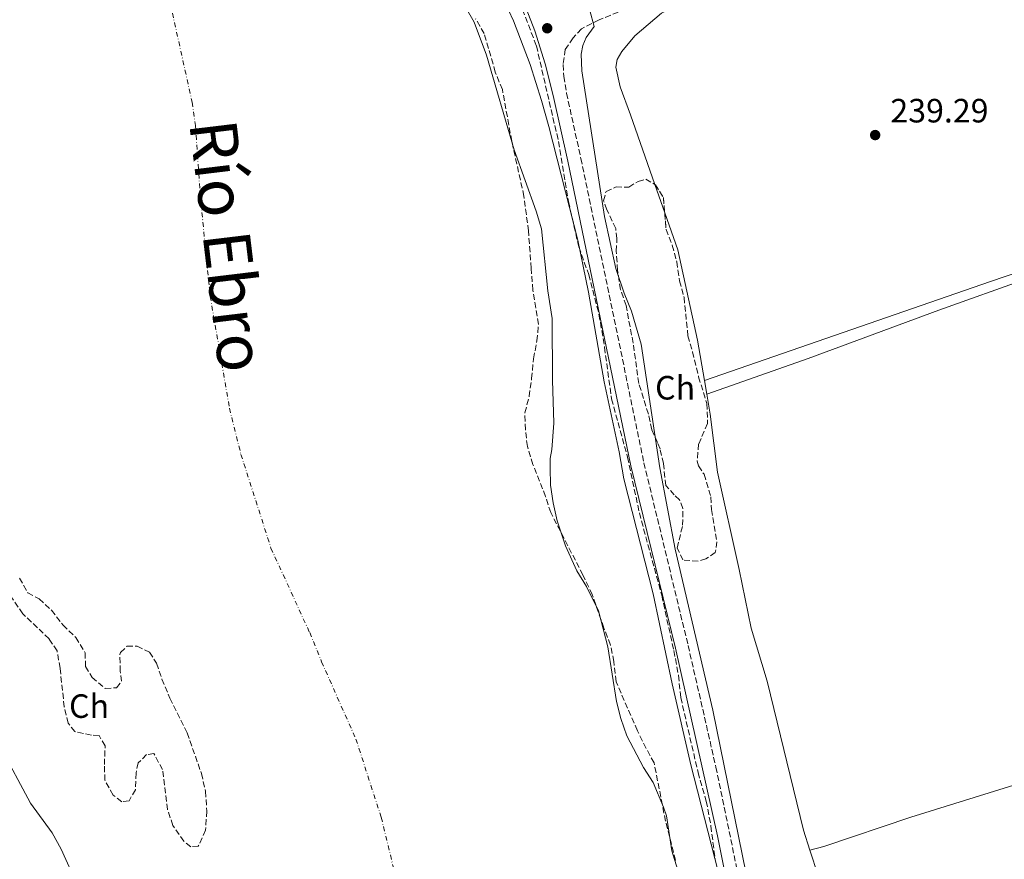
# Model space of a CAD drawing. Units: metres. Extents: x 629406 to 632897, y 4648654 to 4651029.
# Drawn here: x 629853 to 630145, y 4649307 to 4649557 of the extents above; entities that cross this region are included whole.
import ezdxf
from ezdxf.enums import TextEntityAlignment as Align

# ---------------------------------------------------------------- set-up
doc = ezdxf.new("R2010")
doc.units = ezdxf.units.M
doc.header["$MEASUREMENT"] = 0
doc.linetypes.add('DGN Style 3', pattern=[2.435891, 1.739922, -0.695969])
doc.linetypes.add('DGN Style 4', pattern=[2.785615, 1.391938, -0.695969, 0.00174, -0.695969])
for name, color, linetype, lineweight in [('Camino', 7, 'DGN Style 3', 0), ('Cauce permanente', 151, 'Continuous', 13), ('Cauce permanente (área)', 142, 'Continuous', 13), ('Cota de punto acotado terreno', 7, 'Continuous', 0), ('Curva de nivel intermedia', 30, 'Continuous', 0), ('Eje cauce permanente (área)', 70, 'DGN Style 4', 0), ('Etiqueta de zona arbolada', 92, 'Continuous', 0), ('Línea de cambio de uso (parcela vista)', 92, 'Continuous', 0), ('Margen derecho', 7, 'Continuous', 0), ('Punto acotado terreno (símbolo)', 7, 'Continuous', 0), ('Texto de Cauce (área)muy grande (EBRO)', 142, 'Continuous', 0), ('Zona arbolada', 92, 'DGN Style 3', 0)]:
    doc.layers.add(name, color=color, linetype=linetype, lineweight=lineweight)
doc.styles.add('Style-Arial', font='arial.ttf')

# ---------------------------------------------------------------- blocks, each defined once
blk = doc.blocks.new('5PATER')
at = {"layer": 'Cauce permanente', "linetype": 'Continuous', "lineweight": 0}
h = blk.add_hatch(color=51, dxfattribs=at)
edge = h.paths.add_edge_path()
edge.add_ellipse((0, 0), major_axis=(-0.11, -0.111), ratio=0.999422, start_angle=0, end_angle=360)

msp = doc.modelspace()

# ---------------------------------------------------------------- linework, layer by layer
at = {"layer": 'Camino', "color": 7, "linetype": 'DGN Style 3', "lineweight": 0}
msp.add_polyline3d([(630299.55, 4649644.65, 239.37), (630294.3, 4649642.58, 239.35), (630270.57, 4649634.84, 238.97), (630221.94, 4649619.87, 239.05), (630112.7, 4649585, 238.8), (630045.22, 4649563.96, 238.92), (630032.58, 4649560.01, 239.74), (630024.63, 4649556.78, 240.03), (630019.39, 4649554.13, 240.19), (630016.88, 4649551.43, 240.28), (630014.58, 4649548, 240.28), (630013.93, 4649543.51, 240.44), (630014.15, 4649539.98, 240.65), (630014.95, 4649535.05, 240.91), (630019.22, 4649515.61, 241.1), (630037.95, 4649425.19, 240.71), (630051.06, 4649370.98, 240.69), (630059.33, 4649334.8, 240.62), (630071.54, 4649275.57, 240.26)], dxfattribs=at)
at = {"layer": 'Cauce permanente', "color": 151, "linetype": 'Continuous', "lineweight": 13}
for points in [[(629960.34, 4649603.44, 237.39), (629987.47, 4649556.11, 237.39), (629991.18, 4649546.26, 237.39), (629999.35, 4649518.21, 237.39), (630005.95, 4649499.95, 237.39), (630007.5, 4649494.73, 237.39), (630009.39, 4649476.29, 237.39), (630010.7, 4649468.11, 237.39), (630010.75, 4649449.78, 237.39), (630011.17, 4649436.95, 237.39), (630010.59, 4649429.15, 237.39), (630010.07, 4649426.52, 237.39), (630010.07, 4649423.7, 237.39), (630010.16, 4649418.58, 237.39), (630011, 4649413.28, 237.39), (630012.13, 4649407.93, 237.39), (630014.64, 4649400.51, 237.39), (630018.01, 4649393.1, 237.39), (630020.88, 4649388.43, 237.39), (630024.43, 4649381.19, 237.39), (630027.21, 4649370.53, 237.39), (630029.8, 4649354.35, 237.39), (630031.07, 4649349.28, 237.39), (630032.87, 4649344.14, 237.39), (630037.84, 4649334.66, 237.39), (630040.71, 4649330.21, 237.39), (630043.76, 4649322.94, 237.39), (630044.67, 4649320.31, 237.39), (630046.24, 4649309.93, 237.39), (630047.89, 4649304.54, 237.39)], [(629869.5, 4649300.1, 237.39), (629864.82, 4649310.41, 237.39), (629862.11, 4649315.26, 237.39), (629855.72, 4649324.1, 237.39), (629846.62, 4649340.95, 237.39)]]:
    msp.add_polyline3d(points, dxfattribs=at)
at = {"layer": 'Cauce permanente (área)', "color": 142, "linetype": 'Continuous', "lineweight": 13, "elevation": 237.39, "flags": 128}
msp.add_lwpolyline([(629869.5, 4649300.1), (629864.82, 4649310.41), (629862.11, 4649315.26), (629855.72, 4649324.1), (629846.62, 4649340.95)], dxfattribs=at)
at = {"layer": 'Cauce permanente (área)', "color": 142, "linetype": 'Continuous', "lineweight": 13}
msp.add_polyline3d([(629960.34, 4649603.44, 237.39), (629987.47, 4649556.11, 237.39), (629991.18, 4649546.26, 237.39), (629999.35, 4649518.21, 237.39), (630005.95, 4649499.95, 237.39), (630007.5, 4649494.73, 237.39), (630009.39, 4649476.29, 237.39), (630010.7, 4649468.11, 237.39), (630010.75, 4649449.78, 237.39), (630011.17, 4649436.95, 237.39), (630010.59, 4649429.15, 237.39), (630010.07, 4649426.52, 237.39), (630010.07, 4649423.7, 237.39), (630010.16, 4649418.58, 237.39), (630011, 4649413.28, 237.39), (630012.13, 4649407.93, 237.39), (630014.64, 4649400.51, 237.39), (630018.01, 4649393.1, 237.39), (630020.88, 4649388.43, 237.39), (630024.43, 4649381.19, 237.39), (630027.21, 4649370.53, 237.39), (630029.8, 4649354.35, 237.39), (630031.07, 4649349.28, 237.39), (630032.87, 4649344.14, 237.39), (630037.84, 4649334.66, 237.39), (630040.71, 4649330.21, 237.39), (630043.76, 4649322.94, 237.39), (630044.67, 4649320.31, 237.39), (630046.24, 4649309.93, 237.39), (630047.89, 4649304.54, 237.39)], dxfattribs=at)
at = {"layer": 'Curva de nivel intermedia', "color": 30, "linetype": 'Continuous', "lineweight": 0, "elevation": 240, "flags": 128}
for points in [[(629979.89, 4649597.8), (629999.19, 4649556.45), (630004.16, 4649543.55), (630007.52, 4649532.83), (630009.73, 4649525.12), (630018.27, 4649491.32), (630021.43, 4649475.93), (630026.16, 4649449.31), (630030.61, 4649428.49), (630031.99, 4649420.48), (630040.7, 4649386.28), (630046.29, 4649359.55), (630051.92, 4649335.48), (630060.98, 4649299.98)], [(630068.33, 4649303.12), (630058.42, 4649351.71), (630047.25, 4649399.57), (630042.67, 4649423.71), (630037.17, 4649460.41), (630034.26, 4649470.28), (630032.08, 4649475.58), (630029.6, 4649482.95), (630026.2, 4649498.38), (630019.53, 4649541.63), (630019.27, 4649546.63), (630019.77, 4649549.15), (630020.79, 4649551.58), (630023.13, 4649554.86), (630021.86, 4649559.61)]]:
    msp.add_lwpolyline(points, dxfattribs=at)
at = {"layer": 'Eje cauce permanente (área)', "color": 70, "linetype": 'DGN Style 4', "lineweight": 0}
msp.add_polyline3d([(629868.13, 4649637.26, 234.67), (629874.27, 4649625.99, 234.66), (629878.03, 4649620.12, 234.66), (629892.87, 4649581.31, 234.66), (629903.73, 4649532.33, 234.77), (629904.74, 4649525.43, 234.9), (629906.08, 4649505.27, 235.39), (629909.1, 4649474.65, 236.11), (629914.83, 4649441.42, 236.04), (629918.24, 4649427.72, 235.91), (629927.14, 4649399.88, 235.51), (629938.66, 4649374.76, 235.49), (629942.18, 4649366.12, 235.48), (629952.38, 4649343.15, 235.32), (629959.91, 4649319.94, 235.17), (629964.61, 4649300.43, 235.06)], dxfattribs=at)
at = {"layer": 'Línea de cambio de uso (parcela vista)', "color": 92, "linetype": 'Continuous', "lineweight": 0, "extrusion": (-0.003582, 0.010227, 0.999941), "elevation": 45530.19, "flags": 128}
msp.add_lwpolyline([(630037.97, 4649285.42), (630040.93, 4649276.98)], dxfattribs=at)
at = {"layer": 'Línea de cambio de uso (parcela vista)', "color": 92, "linetype": 'Continuous', "lineweight": 0, "elevation": 239.02, "flags": 128}
msp.add_lwpolyline([(630055.91, 4649449.63), (630056.61, 4649445.56)], dxfattribs=at)
at = {"layer": 'Línea de cambio de uso (parcela vista)', "color": 92, "linetype": 'Continuous', "lineweight": 0}
for points in [[(630288.92, 4649638.66, 238.46), (630127.73, 4649587.04, 238.46), (630055.85, 4649564.07, 238.92), (630046.49, 4649560.55, 238.92), (630043.16, 4649558.79, 238.92), (630035.26, 4649552.02, 238.92), (630031.39, 4649547.36, 238.92), (630029.95, 4649545.03, 238.87), (630029.55, 4649542.74, 238.82), (630030.93, 4649536.87, 238.51), (630033.94, 4649528.53, 238.36), (630041.16, 4649507.91, 238.6)], [(630055.91, 4649449.63, 239.02), (630140.94, 4649479.05, 238.37), (630279.33, 4649526.15, 238.46)], [(630044.12, 4649499.47, 238.69), (630047.97, 4649488.48, 238.82), (630053.85, 4649461.62, 239.02), (630055.91, 4649449.63, 239.02)], [(630178.79, 4649489.53, 238.39), (630125.56, 4649470.53, 238.19), (630086.77, 4649456.23, 238.39), (630056.61, 4649445.56, 239.02)], [(630056.61, 4649445.56, 239.02), (630057.63, 4649439.62, 239.02), (630059.82, 4649422.45, 239.07), (630066.22, 4649393.52, 239.33), (630069.78, 4649376.12, 239.13), (630074.55, 4649360.3, 239.13), (630085.3, 4649316.09, 239.23), (630087.24, 4649310.12, 239.18)], [(630255.12, 4649365.8, 237.71), (630254.87, 4649365.72, 237.7), (630249.74, 4649364.05, 237.48), (630222.84, 4649354.38, 237.22), (630156.43, 4649332.09, 236.76), (630117.23, 4649319.94, 236.5), (630091.4, 4649311.22, 237.38), (630087.24, 4649310.12, 239.18)], [(630087.24, 4649310.12, 239.18), (630092.14, 4649295.11, 239.07), (630094.31, 4649283.66, 239.02), (630097.06, 4649265.5, 238.82), (630097.17, 4649251.38, 238.66), (630095.87, 4649238.52, 238.51), (630097.08, 4649219.78, 238.51)]]:
    msp.add_polyline3d(points, dxfattribs=at)
at = {"layer": 'Margen derecho', "color": 7, "linetype": 'Continuous', "lineweight": 0}
msp.add_polyline3d([(629998.12, 4649572.74, 240.16), (630005.53, 4649553.53, 240.39), (630008.62, 4649543.72, 240.16), (630011.01, 4649534.3, 240.91), (630015.3, 4649514.77, 241.1), (630034.03, 4649424.31, 240.71), (630047.29, 4649370.12, 240.69), (630059.79, 4649314.44, 240.51), (630070.72, 4649260.09, 240.28)], dxfattribs=at)
at = {"layer": 'Zona arbolada', "color": 92, "linetype": 'DGN Style 3', "lineweight": 0, "elevation": 244.27, "flags": 128}
msp.add_lwpolyline([(630041.16, 4649507.91), (630041.36, 4649507.8), (630043.74, 4649504.03), (630044.12, 4649499.47)], dxfattribs=at)
at = {"layer": 'Zona arbolada', "color": 92, "linetype": 'DGN Style 3', "lineweight": 0}
for points in [[(629998.42, 4649569, 242.52), (630006, 4649549.1, 242.57), (630012.57, 4649520.64, 242.77), (630015.51, 4649502.82, 242.88), (630018.57, 4649489.38, 243.18), (630021.53, 4649481.16, 243.34), (630024.59, 4649469.34, 243.44), (630026.24, 4649459.54, 243.33), (630028.32, 4649444.19, 243.03), (630033.07, 4649426.92, 242.98), (630036.58, 4649410.32, 242.93), (630043.23, 4649385.85, 242.78), (630046.83, 4649369.43, 242.72), (630048.21, 4649362.08, 242.72), (630048.87, 4649355.46, 242.72), (630054.02, 4649333.24, 242.57), (630056.47, 4649324.73, 242.52), (630057.85, 4649317.34, 242.26), (630059.09, 4649307.42, 242.07)], [(629998.42, 4649569, 242.52), (630006, 4649549.1, 242.57), (630012.57, 4649520.64, 242.77), (630015.51, 4649502.82, 242.88), (630018.57, 4649489.38, 243.18), (630021.53, 4649481.16, 243.34), (630024.59, 4649469.34, 243.44), (630026.24, 4649459.54, 243.33), (630028.32, 4649444.19, 243.03), (630033.07, 4649426.92, 242.98), (630036.58, 4649410.32, 242.93), (630043.23, 4649385.85, 242.78), (630046.83, 4649369.43, 242.72), (630048.21, 4649362.08, 242.72), (630048.87, 4649355.46, 242.72), (630054.02, 4649333.24, 242.57), (630056.47, 4649324.73, 242.52), (630057.85, 4649317.34, 242.26), (630059.09, 4649307.42, 242.07)], [(630047.37, 4649307.09, 240.82), (630044.36, 4649318.76, 240.87), (630040.97, 4649336.05, 240.78), (630038.61, 4649340.39, 238.7), (630036, 4649345.64, 238.57), (630029.67, 4649360.18, 238.52), (630029, 4649366.17, 237.95), (630028.02, 4649371.07, 237.9), (630026.07, 4649376.12, 238.31), (630022.59, 4649386.05, 238.04), (630019.83, 4649391.92, 237.8), (630010.27, 4649410.4, 237.49), (630008.74, 4649415.22, 237.49), (630004.99, 4649424.7, 237.44), (630003.31, 4649430.09, 237.44), (630002.73, 4649435.06, 237.44), (630002.59, 4649440.07, 237.38), (630003.85, 4649444.97, 237.38), (630004.59, 4649450.24, 237.43), (630005.11, 4649456.13, 238.1), (630006.16, 4649461.4, 238.41), (630006.62, 4649466.36, 238.82), (630004.96, 4649476.51, 239.45), (630004.47, 4649482.93, 239.49), (630003.64, 4649494.07, 240.21), (630002.3, 4649504.44, 240.85), (629998.68, 4649520.75, 241.44), (629995.89, 4649536.06, 241.67), (629993.8, 4649541.29, 242.34), (629990.49, 4649552.76, 242.57), (629987.95, 4649557.06, 242.52)], [(630047.37, 4649307.09, 240.82), (630044.36, 4649318.76, 240.87), (630040.97, 4649336.05, 240.78), (630038.61, 4649340.39, 238.7), (630036, 4649345.64, 238.57), (630029.67, 4649360.18, 238.52), (630029, 4649366.17, 237.95), (630028.02, 4649371.07, 237.9), (630026.07, 4649376.12, 238.31), (630022.59, 4649386.05, 238.04), (630019.83, 4649391.92, 237.8), (630010.27, 4649410.4, 237.49), (630008.74, 4649415.22, 237.49), (630004.99, 4649424.7, 237.44), (630003.31, 4649430.09, 237.44), (630002.73, 4649435.06, 237.44), (630002.59, 4649440.07, 237.38), (630003.85, 4649444.97, 237.38), (630004.59, 4649450.24, 237.43), (630005.11, 4649456.13, 238.1), (630006.16, 4649461.4, 238.41), (630006.62, 4649466.36, 238.82), (630004.96, 4649476.51, 239.45), (630004.47, 4649482.93, 239.49), (630003.64, 4649494.07, 240.21), (630002.3, 4649504.44, 240.85), (629998.68, 4649520.75, 241.44), (629995.89, 4649536.06, 241.67), (629993.8, 4649541.29, 242.34), (629990.49, 4649552.76, 242.57), (629987.95, 4649557.06, 242.52)], [(630044.12, 4649499.47, 244.27), (630044.53, 4649494.53, 244.27), (630046.37, 4649489.88, 244.27), (630047.69, 4649484.9, 244.27), (630048.55, 4649479.27, 244.27), (630049.87, 4649474.34, 244.22), (630051.01, 4649462.94, 243.81), (630052.39, 4649458.14, 243.55), (630054.18, 4649450.74, 242.73), (630056.63, 4649442.81, 241.81), (630056.86, 4649436.89, 241.96), (630054.19, 4649430.77, 241.96), (630053.78, 4649425.72, 241.96), (630054.14, 4649424.3, 241.96), (630055.81, 4649421.79, 241.96), (630057.83, 4649415.1, 241.96), (630057.99, 4649411.32, 241.96), (630059.65, 4649401.73, 241.96), (630059.15, 4649398.56, 241.96), (630056.36, 4649396.71, 241.96), (630054.03, 4649395.96, 241.96), (630049.55, 4649396.36, 241.96), (630047.81, 4649399.9, 241.96), (630049.44, 4649406.65, 242.48), (630049.51, 4649411.67, 242.74), (630048.55, 4649414.24, 242.94), (630046.96, 4649415.65, 243.76), (630044.48, 4649418.47, 244.84), (630043.71, 4649425, 245.56), (630042.72, 4649429.37, 246.02), (630041.97, 4649431.21, 245.35), (630040.32, 4649435.04, 245.35), (630039.28, 4649439.7, 245.35), (630036.41, 4649448.79, 245.35), (630034.74, 4649460.78, 245.35), (630032.63, 4649471.9, 245.35), (630031, 4649476.68, 245.35), (630030.12, 4649482.38, 245.3), (630029.73, 4649488.07, 245.09), (630029.91, 4649491.83, 244.94), (630029.56, 4649494.81, 244.84), (630026.96, 4649500.39, 244.32), (630025.98, 4649503.03, 244.27), (630026.68, 4649505.8, 244.32), (630029.67, 4649507.14, 244.27), (630033.5, 4649507.13, 244.27), (630036.26, 4649508.82, 244.27), (630038.48, 4649509.44, 244.27), (630041.16, 4649507.91, 244.27)], [(629852.48, 4649390.96, 240.13), (629854.92, 4649386.6, 240.2), (629858.26, 4649384.76, 240.2), (629861.96, 4649381.41, 240.2), (629865.38, 4649376.98, 240.2), (629869.2, 4649373.31, 240.2), (629871.93, 4649368.78, 240.2), (629872.07, 4649364.71, 240.07), (629874, 4649361.4, 240.07), (629877.9, 4649358.21, 240.01), (629881.31, 4649358.36, 239.75), (629882.77, 4649360.32, 239.04), (629882.34, 4649363.3, 238.34), (629882.27, 4649368.27, 237.72), (629882.42, 4649368.9, 237.69), (629884.38, 4649370.7, 237.76), (629887.43, 4649370.72, 238.02), (629891.1, 4649368.93, 238.14), (629893.16, 4649365.67, 238.14), (629894.76, 4649360.93, 238.14), (629897.14, 4649355.3, 238.14), (629902.29, 4649344.98, 238.14), (629906.48, 4649332.9, 238.14), (629907.69, 4649327.63, 238.27), (629908.09, 4649321.77, 238.4), (629907.73, 4649316.06, 238.14), (629905.54, 4649311.29, 237.76), (629903.32, 4649311.16, 237.63), (629901.27, 4649312.78, 237.57), (629898.03, 4649317.48, 237.57), (629896.4, 4649322.21, 237.81), (629894.94, 4649334.09, 237.89), (629892.36, 4649338.84, 237.89), (629890.2, 4649338.52, 238.21), (629887.71, 4649336.11, 238.53), (629887.07, 4649333.09, 238.91), (629886.87, 4649328.06, 239.36), (629885.01, 4649324.83, 239.75), (629882.81, 4649324.54, 239.68), (629880.27, 4649326.53, 239.49), (629877.81, 4649330.9, 239.67), (629877.66, 4649335.56, 240.52), (629877.9, 4649341.1, 240.58), (629876.07, 4649344.17, 240.52), (629873.8, 4649344.29, 240.58), (629868.92, 4649345.37, 240.71), (629866.9, 4649347.9, 240.58), (629865.75, 4649352.71, 240.26), (629864.49, 4649364.19, 240), (629863.61, 4649369.35, 240.07), (629861.28, 4649372.88, 240.07), (629853.4, 4649380.37, 240.07), (629847.58, 4649388.75, 240.07)], [(629852.48, 4649390.96, 240.13), (629854.92, 4649386.6, 240.2), (629858.26, 4649384.76, 240.2), (629861.96, 4649381.41, 240.2), (629865.38, 4649376.98, 240.2), (629869.2, 4649373.31, 240.2), (629871.93, 4649368.78, 240.2), (629872.07, 4649364.71, 240.07), (629874, 4649361.4, 240.07), (629877.9, 4649358.21, 240.01)], [(629877.9, 4649358.21, 240.01), (629881.31, 4649358.36, 239.75), (629882.77, 4649360.32, 239.04), (629882.34, 4649363.3, 238.34), (629882.27, 4649368.27, 237.72), (629882.42, 4649368.9, 237.69), (629884.38, 4649370.7, 237.76), (629887.43, 4649370.72, 238.02), (629891.1, 4649368.93, 238.14), (629893.16, 4649365.67, 238.14), (629894.76, 4649360.93, 238.14), (629897.14, 4649355.3, 238.14), (629902.29, 4649344.98, 238.14), (629906.48, 4649332.9, 238.14), (629907.69, 4649327.63, 238.27), (629908.09, 4649321.77, 238.4), (629907.73, 4649316.06, 238.14), (629905.54, 4649311.29, 237.76), (629903.32, 4649311.16, 237.63), (629901.27, 4649312.78, 237.57), (629898.03, 4649317.48, 237.57), (629896.4, 4649322.21, 237.81), (629894.94, 4649334.09, 237.89), (629892.36, 4649338.84, 237.89), (629890.2, 4649338.52, 238.21), (629887.71, 4649336.11, 238.53), (629887.07, 4649333.09, 238.91), (629886.87, 4649328.06, 239.36), (629885.01, 4649324.83, 239.75), (629882.81, 4649324.54, 239.68), (629880.27, 4649326.53, 239.49), (629877.81, 4649330.9, 239.67), (629877.66, 4649335.56, 240.52), (629877.9, 4649341.1, 240.58), (629876.07, 4649344.17, 240.52), (629873.8, 4649344.29, 240.58), (629868.92, 4649345.37, 240.71), (629866.9, 4649347.9, 240.58), (629865.75, 4649352.71, 240.26), (629864.49, 4649364.19, 240), (629863.61, 4649369.35, 240.07), (629861.28, 4649372.88, 240.07), (629853.4, 4649380.37, 240.07), (629847.58, 4649388.75, 240.07)]]:
    msp.add_polyline3d(points, dxfattribs=at)
msp.add_polyline3d([(630041.36, 4649507.8, 244.27), (630043.74, 4649504.03, 244.27), (630044.53, 4649494.53, 244.27), (630046.37, 4649489.88, 244.27), (630047.69, 4649484.9, 244.27), (630048.55, 4649479.27, 244.27), (630049.87, 4649474.34, 244.22), (630051.01, 4649462.94, 243.81), (630052.39, 4649458.14, 243.55), (630054.18, 4649450.74, 242.73), (630056.63, 4649442.81, 241.81), (630056.86, 4649436.89, 241.96), (630054.19, 4649430.77, 241.96), (630053.78, 4649425.72, 241.96), (630054.14, 4649424.3, 241.96), (630055.81, 4649421.79, 241.96), (630057.83, 4649415.1, 241.96), (630057.99, 4649411.32, 241.96), (630059.65, 4649401.73, 241.96), (630059.15, 4649398.56, 241.96), (630056.36, 4649396.71, 241.96), (630054.03, 4649395.96, 241.96), (630049.55, 4649396.36, 241.96), (630047.81, 4649399.9, 241.96), (630049.44, 4649406.65, 242.48), (630049.51, 4649411.67, 242.74), (630048.55, 4649414.24, 242.94), (630046.96, 4649415.65, 243.76), (630044.48, 4649418.47, 244.84), (630043.71, 4649425, 245.56), (630042.72, 4649429.37, 246.02), (630041.97, 4649431.21, 245.35), (630040.32, 4649435.04, 245.35), (630039.28, 4649439.7, 245.35), (630036.41, 4649448.79, 245.35), (630034.74, 4649460.78, 245.35), (630032.63, 4649471.9, 245.35), (630031, 4649476.68, 245.35), (630030.12, 4649482.38, 245.3), (630029.73, 4649488.07, 245.09), (630029.91, 4649491.83, 244.94), (630029.56, 4649494.81, 244.84), (630026.96, 4649500.39, 244.32), (630025.98, 4649503.03, 244.27), (630026.68, 4649505.8, 244.32), (630029.67, 4649507.14, 244.27), (630033.5, 4649507.13, 244.27), (630036.26, 4649508.82, 244.27), (630038.48, 4649509.44, 244.27)], close=True, dxfattribs=at)

# ---------------------------------------------------------------- block references
at = {"layer": 'Punto acotado terreno (símbolo)', "color": 7, "linetype": 'Continuous', "lineweight": 0, "xscale": 10, "yscale": 10, "zscale": 10}
for p in [(630009.21, 4649554.29, 240.92), (630106.64, 4649522.56, 239.29)]:
    msp.add_blockref('5PATER', p, dxfattribs=at)

# ---------------------------------------------------------------- texts
at = {"layer": 'Cota de punto acotado terreno', "color": 7, "linetype": 'Continuous', "lineweight": 0, "style": 'Style-Arial'}
msp.add_text('239.29', height=7, dxfattribs=at).set_placement((630111.16, 4649526.31, 239.29))
at = {"layer": 'Etiqueta de zona arbolada', "color": 92, "linetype": 'Continuous', "lineweight": 0, "style": 'Style-Arial'}
for p in [(630047.21, 4649447.51, 239.59), (629873.11, 4649352.94, 236.84)]:
    msp.add_text('Ch', height=7, dxfattribs=at).set_placement(p, align=Align.MIDDLE_CENTER)
at = {"layer": 'Texto de Cauce (área)muy grande (EBRO)', "color": 142, "linetype": 'Continuous', "lineweight": 0, "style": 'Style-Arial'}
msp.add_text('Río Ebro', height=14, rotation=276.8698, dxfattribs=at).set_placement((629902.82, 4649526.2, 234.93))

doc.saveas('drawing.dxf')
